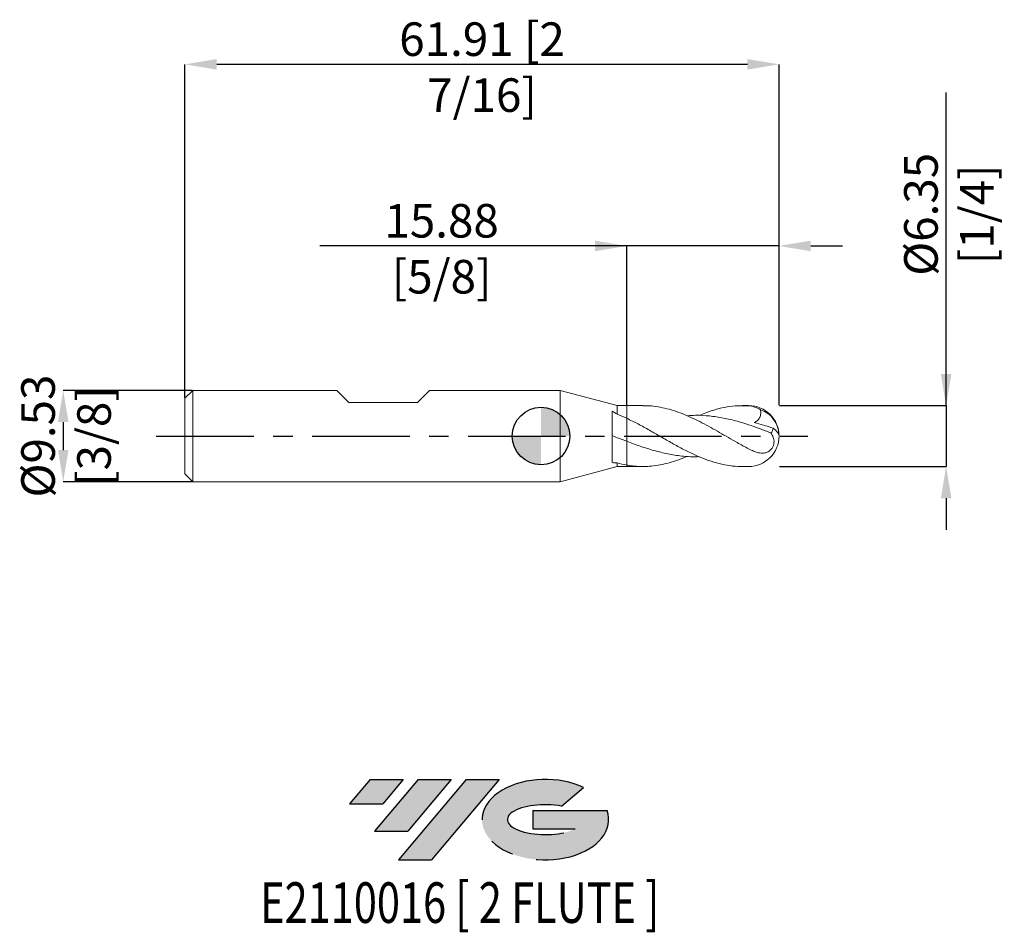
# Model space of a CAD drawing. Units: millimetres. Extents: x -54 to 48, y -52 to 43.
import ezdxf
from ezdxf.enums import TextEntityAlignment as Align

# ---------------------------------------------------------------- set-up
doc = ezdxf.new("R2010")
doc.units = ezdxf.units.MM
doc.header["$PDSIZE"] = -1
doc.linetypes.add('CENTERX2', pattern=[20.319999999999997, 12.7, -2.54, 2.54, -2.54])
for name, color, linetype in [('FORMAT', 2, 'Continuous'), ('중심선', 1, 'CENTERX2'), ('해칭선', 100, 'Continuous')]:
    doc.layers.add(name, color=color, linetype=linetype)
doc.layers.add('외형선', color=4, linetype='Continuous', lineweight=30)
doc.layers.add('치수문자_일반주서', color=7, linetype='Continuous', lineweight=15)
doc.styles.add('SLDTEXTSTYLE0', font='TXT', dxfattribs={"width": 0.75})
doc.dimstyles.new('SLDDIMSTYLE1', dxfattribs={"dimtxt": 3.5, "dimasz": 3.302, "dimexe": 0, "dimexo": 0.0625, "dimgap": 0.875, "dimtad": 1, "dimrnd": 1e-09, "dimzin": 12, "dimdsep": 46, "dimtxsty": 'SLDTEXTSTYLE0', "dimsah": 1, "dimcen": 0.09, "dimadec": 0, "dimazin": 3, "dimtfac": 1, "dimtmove": 0, "dimatfit": 0, "dimfxl": 1, "dimfrac": 2, "dimtolj": 1, "dimtzin": 12, "dimarcsym": 0})

# ---------------------------------------------------------------- blocks, each defined once
blk = doc.blocks.new('블럭10')
at = {"layer": '중심선'}
for p, q in [((2.268634060543552, 16.24717430164393), (0.1404042013395286, 13.71084872107135)), ((2.268634060543552, 16.24717430164393), (5.714909304380834, 16.24717430164393)), ((7.28139805157953, 16.24717430164393), (2.750260043222114, 10.84717430164391)), ((5.714909304380834, 16.24717430164393), (3.58671253028996, 13.71088815037384)), ((12.29416204261559, 16.24717430164393), (5.245725140726316, 7.84717430164391)), ((10.72767329541681, 16.24717430164393), (6.196535287059397, 10.84717430164391)), ((7.28139805157953, 16.24717430164393), (10.72767329541681, 16.24717430164393)), ((15.74043728645272, 16.24717430164393), (8.692000384563599, 7.84717430164391)), ((12.29416204261559, 16.24717430164393), (15.74043728645272, 16.24717430164393)), ((22.22332737316547, 13.45928029700563), (24.52862924686651, 15.39360700705356)), ((0.1404042013395286, 13.71084872107135), (3.58671253028996, 13.71088815037384)), ((19.22039502424796, 13.00717430171391), (19.22036997980202, 11.08717430171403)), ((19.22039502424796, 13.00717430171391), (26.96566020931264, 13.00717430171391)), ((2.750260043222114, 10.84717430164391), (6.196535287059397, 10.84717430164391)), ((19.22036997980202, 11.08717430171403), (23.66174974927406, 11.08717430171406)), ((5.245725140726316, 7.84717430164391), (8.692000384563599, 7.84717430164391))]:
    blk.add_line(p, q, dxfattribs=at)
for centre, major_axis, ratio, start_param, end_param in [((20.54032771741204, 12.0471743016438), (6.600054785286829, -1.261213355974178e-13), 0.636358354079598, 0.9219305317359503, 6.513795318482858), ((20.54032771746488, 12.04717430159265), (3.960054785062283, 1.540847449632565e-10), 0.3939339440162632, 1.131841032648279, 5.62031148352944)]:
    blk.add_ellipse(centre, major_axis=major_axis, ratio=ratio, start_param=start_param, end_param=end_param, dxfattribs=at)
at = {"layer": 'FORMAT', "color": 2, "style": 'SLDTEXTSTYLE0', "width": 0.75}
blk.add_attdef('AUTOATTR0', text='', height=4.233333333333333, dxfattribs=at).set_placement((4.408487351596664, -0.0412997538344756), align=Align.BOTTOM_LEFT)
blk = doc.blocks.new('_D')
at = {"layer": 'Defpoints', "color": 0}
for p in [(8.924630657015577, 19.82667470814031), (8.924630657015577, 3.176074928723904), (24.79963065701558, 3.176074928723897)]:
    blk.add_point(p, dxfattribs=at)
at = {"layer": '치수문자_일반주서', "color": 0, "lineweight": -2}
for p, q in [((8.924630657015577, 19.82667470814031), (-23.05436934298442, 19.82667470814031)), ((5.622630657015577, 19.82667470814031), (2.320630657015577, 19.82667470814031)), ((8.924630657015577, 3.238574928723904), (8.924630657015577, 19.82667470814031)), ((24.79963065701558, 19.82667470814031), (8.924630657015577, 19.82667470814031)), ((24.79963065701558, 3.238574928723897), (24.79963065701558, 19.82667470814031)), ((28.10163065701558, 19.82667470814031), (31.40363065701558, 19.82667470814031))]:
    blk.add_line(p, q, dxfattribs=at)
at = {"layer": '치수문자_일반주서', "color": 0}
for points in [[(5.622630657015577, 19.27634137480698), (5.622630657015577, 20.37700804147364), (8.924630657015577, 19.82667470814031)], [(28.10163065701558, 20.37700804147364), (28.10163065701558, 19.27634137480698), (24.79963065701558, 19.82667470814031)]]:
    blk.add_solid(points, dxfattribs=at)
at = {"layer": '치수문자_일반주서', "color": 0, "insert": (-10.36686934298442, 24.20167470814031), "char_height": 3.5, "attachment_point": 2, "style": 'SLDTEXTSTYLE0'}
blk.add_mtext('\\A1;15.88 [5/8]', dxfattribs=at)
blk = doc.blocks.new('_D_1')
at = {"layer": 'Defpoints', "color": 0}
for p in [(-37.11286934298443, 38.76357492872395), (-37.11286934298443, 3.953574928723891), (24.79963065701558, 3.176074928723896)]:
    blk.add_point(p, dxfattribs=at)
at = {"layer": '치수문자_일반주서', "color": 0, "lineweight": -2}
for p, q in [((-37.11286934298443, 4.01607492872389), (-37.11286934298444, 38.76357492872395)), ((21.49763065701558, 38.76357492872395), (-33.81086934298444, 38.76357492872395)), ((24.79963065701558, 3.238574928723896), (24.79963065701558, 38.76357492872395))]:
    blk.add_line(p, q, dxfattribs=at)
at = {"layer": '치수문자_일반주서', "color": 0}
for points in [[(-33.81086934298444, 39.31390826205729), (-33.81086934298444, 38.21324159539062), (-37.11286934298444, 38.76357492872395)], [(21.49763065701558, 38.21324159539062), (21.49763065701558, 39.31390826205729), (24.79963065701558, 38.76357492872395)]]:
    blk.add_solid(points, dxfattribs=at)
at = {"layer": '치수문자_일반주서', "color": 0, "insert": (-6.156619342984428, 43.13857492872395), "char_height": 3.5, "attachment_point": 2, "style": 'SLDTEXTSTYLE0'}
blk.add_mtext('\\A1;61.91 [2 7/16]', dxfattribs=at)
blk = doc.blocks.new('_D_2')
at = {"layer": 'Defpoints', "color": 0}
for p in [(-36.30286934298442, 4.7635749287239), (-49.80286934298442, -4.761425071276157), (-36.30286934298442, -4.761425071276106)]:
    blk.add_point(p, dxfattribs=at)
at = {"layer": '치수문자_일반주서', "color": 0, "lineweight": -2}
for p, q in [((-36.36536934298442, 4.7635749287239), (-49.80286934298445, 4.763574928723849)), ((-49.80286934298444, 1.46157492872385), (-49.80286934298443, -1.459425071276157)), ((-36.36536934298442, -4.761425071276106), (-49.80286934298442, -4.761425071276157))]:
    blk.add_line(p, q, dxfattribs=at)
at = {"layer": '치수문자_일반주서', "color": 0}
for points in [[(-49.2525360096511, 1.461574928723852), (-50.35320267631777, 1.461574928723848), (-49.80286934298445, 4.763574928723849)], [(-50.35320267631776, -1.459425071276159), (-49.2525360096511, -1.459425071276155), (-49.80286934298442, -4.761425071276157)]]:
    blk.add_solid(points, dxfattribs=at)
at = {"layer": '치수문자_일반주서', "color": 0, "insert": (-54.17786934298444, 0.0010749287238838), "char_height": 3.5, "attachment_point": 2, "rotation": 90.00000000000021, "style": 'SLDTEXTSTYLE0'}
blk.add_mtext('\\A1;%%c9.53 [3/8]', dxfattribs=at)
blk = doc.blocks.new('_D_3')
at = {"layer": 'Defpoints', "color": 0}
for p in [(24.79963065701558, 3.176074928723896), (24.79963065701558, -3.173925071276104), (42.21213065701569, -3.173925071276039)]:
    blk.add_point(p, dxfattribs=at)
at = {"layer": '치수문자_일반주서', "color": 0, "lineweight": -2}
for p, q in [((42.21213065701567, 3.17607492872396), (42.21213065701556, 35.81132492872396)), ((42.21213065701566, 6.478074928723959), (42.21213065701564, 9.780074928723959)), ((24.86213065701558, 3.176074928723897), (42.21213065701567, 3.17607492872396)), ((42.21213065701567, 3.17607492872396), (42.21213065701569, -3.173925071276042)), ((24.86213065701558, -3.173925071276103), (42.21213065701569, -3.173925071276042)), ((42.21213065701571, -6.475925071276041), (42.21213065701572, -9.77792507127604))]:
    blk.add_line(p, q, dxfattribs=at)
at = {"layer": '치수문자_일반주서', "color": 0}
for points in [[(41.66179732368232, 6.478074928723958), (42.76246399034899, 6.478074928723961), (42.21213065701567, 3.17607492872396)], [(42.76246399034904, -6.475925071276039), (41.66179732368237, -6.475925071276043), (42.21213065701569, -3.173925071276042)]]:
    blk.add_solid(points, dxfattribs=at)
at = {"layer": '치수문자_일반주서', "color": 0, "insert": (37.83713065701561, 23.12382492872395), "char_height": 3.5, "attachment_point": 2, "rotation": 90.00000000000018, "style": 'SLDTEXTSTYLE0'}
blk.add_mtext('\\A1;%%c6.35 [1/4]', dxfattribs=at)
blk = doc.blocks.new('SW_DOWELSYMBOL_0')
at = {"linetype": 'Continuous', "lineweight": 0}
h = blk.add_hatch(color=0, dxfattribs=at)
edge = h.paths.add_edge_path(flags=0)
edge.add_arc((0, 0), 3.000000000000001, 0, 90)
edge.add_line((0, 3.000000000000001), (0, 0))
edge.add_line((0, 0), (3.000000000000001, 0))
h = blk.add_hatch(color=0, dxfattribs=at)
edge = h.paths.add_edge_path(flags=0)
edge.add_arc((0, 0), 3.000000000000001, 180, 270.0000000000007)
edge.add_line((0, -3.000000000000001), (0, 0))
edge.add_line((0, 0), (-3.000000000000001, 0))
at = {"layer": '해칭선', "color": 0}
blk.add_circle((0, 0), 3.000000000000001, dxfattribs=at)

msp = doc.modelspace()

# ---------------------------------------------------------------- hatches: boundary and pattern name
at = {"layer": '중심선'}
for points in [[(-14.38198297072878, -35.7989250712761), (-17.82825821456607, -35.7989250712761), (-19.95648807377009, -38.3352506518487), (-16.51017974481966, -38.33521122254621)], [(-9.369218979692803, -35.7989250712761), (-12.81549422353008, -35.7989250712761), (-17.3466322318875, -41.19892507127612), (-13.90035698805022, -41.19892507127612)], [(-4.356454988656908, -35.7989250712761), (-7.802730232494024, -35.7989250712761), (-14.8511671343833, -44.19892507127612), (-11.40489189054602, -44.19892507127612)]]:
    msp.add_hatch(color=256, dxfattribs=at).paths.add_polyline_path(points, flags=0)
h = msp.add_hatch(color=256, dxfattribs=at)
edge = h.paths.add_edge_path(flags=0)
edge.add_ellipse((0.4434354423552636, -39.99892507132738), major_axis=(3.960054785062283, 1.540882976769353e-10), ratio=0.3939339440162628, start_angle=39.99803423149251, end_angle=342.90460819391564, ccw=False)
edge.add_line((2.12643509805586, -38.58681907591438), (4.431736971756925, -36.65249236586649))
edge.add_ellipse((0.4434354423024169, -39.99892507127625), major_axis=(6.600054785286829, -1.27897692436818e-13), ratio=0.636358354079598, start_angle=39.99873849337385, end_angle=368.4976242363724)
edge.add_line((6.868767934203027, -39.03892507120613), (-0.87649725086166, -39.03892507120613))
edge.add_line((-0.87649725086166, -39.03892507120613), (-0.876522295307594, -40.95892507120602))
edge.add_line((-0.876522295307594, -40.95892507120602), (3.564857474164444, -40.95892507120599))

# ---------------------------------------------------------------- linework, layer by layer
at = {"color": 1, "linetype": 'Continuous', "lineweight": 15}
for p, q in [((10.61483594282073, 3.176074928723896), (8.92463065701558, 3.176074928723896)), ((21.62463065701558, 3.176074928723896), (20.98974394726648, 3.176074928723896)), ((8.92463065701558, -3.173925071276103), (10.61380851798716, -3.173925071276103)), ((20.98974394726649, -3.173925071276103), (21.62463065701558, -3.173925071276103))]:
    msp.add_line(p, q, dxfattribs=at)
for centre, radius, start, end in [((21.62463065701558, 0.0010749287238966), 3.175, 0, 90), ((21.94462496536145, 0.0603363153570745), 2.838700673224965, 1.063259670989681, 71.15743772997439), ((21.62463065701558, 0.0010749287238966), 3.175, 270.0000000000007, 0), ((23.28059938311502, -0.5508465491989688), 1.642384184047218, 23.84127197819459, 56.7954524591802)]:
    msp.add_arc(centre, radius, start, end, dxfattribs=at)
for points, knots in [([(21.62463065701559, -1.32594681678062), (21.22859571044133, -1.112372191396452), (20.52770392455451, -0.7343936773777449), (19.51964145479344, -0.1541091793045724), (18.60393160847205, 0.3772193862712558), (17.68478435629276, 0.8977240089422862), (16.76857393300777, 1.393034279833132), (15.851042997041, 1.851440687568907), (14.93499773458189, 2.255304423580821), (14.01873275756045, 2.598713449202881), (13.10511408787539, 2.870255680636397), (12.18825736452314, 3.057759554797304), (11.35964475113556, 3.167722607102762), (10.83417732126186, 3.161207701879516), (10.61483594282073, 3.158488240670619)], [0, 0, 0, 0, 0.1078871093830323, 0.1909356470274542, 0.2745643240321827, 0.3576121263551571, 0.4412362947566662, 0.5242325820199598, 0.6078033744244159, 0.6906269000504665, 0.7740248904660354, 0.8568482016497247, 0.9402453682352414, 1, 1, 1, 1]), ([(16.45672124619366, 2.146319485035713), (16.68927566345833, 2.245675533420913), (17.29402613023436, 2.504047820409515), (18.27072372965937, 2.813293544784669), (19.3876837213178, 3.062566795974883), (20.50583557157017, 3.191334203781188), (21.25165915024945, 3.167101247802397), (21.62463065700807, 3.154982829502146)], [0, 0, 0, 0, 0.1349909235808797, 0.3510396620553504, 0.5671302150816537, 0.7835304480488896, 1, 1, 1, 1]), ([(22.86143679002904, 2.746909893414726), (22.66482228464666, 2.86672495127004), (22.46231636474962, 2.960843162591656), (22.04963266044843, 3.097808524499658), (21.83756467285913, 3.140834248173624), (21.62463065701538, 3.154982829501659)], [0, 0, 0, 0, 0.5, 0.5, 1, 1, 1, 1]), ([(23.94966117210202, 0.3337885232681009), (23.56121100378727, 0.4833455650058185), (22.78414833403731, 0.7825221482901206), (21.61797890423425, 1.192507109483611), (20.35697763441638, 1.578296969185276), (19.00142109270027, 1.904295180853523), (17.55186629306998, 2.114820240838777), (16.29536327693125, 2.191605467970632), (15.52204794400658, 2.135605235254459), (15.23192027437257, 2.114595413872204)], [0, 0, 0, 0, 0.1336972957299694, 0.2674504634893136, 0.4013651166203542, 0.5676316259157518, 0.7338984805904016, 0.9001656757271405, 1, 1, 1, 1]), ([(22.86143679002905, 2.746909893414729), (22.88398665311232, 2.613619251200022), (22.89410876799212, 2.477910910378265), (22.87434591217803, 2.203147003639392), (22.84368937572478, 2.067798104492901), (22.7315879244094, 1.821538343201354), (22.64976879853466, 1.711903038906093), (22.45229773929914, 1.536743347510582), (22.33665240097268, 1.470063884960165), (22.21680368044253, 1.422375350746547)], [0, 0, 0, 0, 0.25, 0.25, 0.5, 0.5, 0.75, 0.75, 1, 1, 1, 1]), ([(8.924630657013264, 1.854036447432962), (9.320026742067316, 1.66047843513769), (10.11043756110479, 1.273549093111821), (11.2953831467668, 0.6109881049433565), (12.47979726467492, -0.0735049127469225), (13.6644766421009, -0.756260996032501), (14.85005569871299, -1.403611716470031), (16.01376112052683, -1.974736993273267), (17.15400456058089, -2.448599570935816), (18.27073326362753, -2.814351334343958), (19.38768092922355, -3.056555292759449), (20.29420591298775, -3.174017658849122), (20.82840100329984, -3.161588896619603), (20.98974394726649, -3.157835037543885)], [0, 0, 0, 0, 0.0982968199412341, 0.1964988347011771, 0.2946624099260941, 0.3928442981590602, 0.4911010675019171, 0.5894499040627909, 0.6820903714269987, 0.7746337243643712, 0.8671949883474441, 0.959888902121826, 1, 1, 1, 1]), ([(21.62463065701558, -1.325946816780787), (21.80094593527356, -1.418434889430071), (21.97414782658487, -1.501803719477925), (22.320211564668, -1.641681229235867), (22.49483306806768, -1.698877961361582), (22.83968891920211, -1.772300208896803), (23.00868770080712, -1.78902443032852), (23.26260919682977, -1.770400065937379), (23.34575608478654, -1.756891269864346), (23.50900739296231, -1.712163807820698), (23.59013847497806, -1.680490270745628), (23.82371147194102, -1.55435094573587), (23.9685108267244, -1.426731429569221), (24.1886618830982, -1.087872587322722), (24.25498190476394, -0.8869363586656104), (24.28844567652678, -0.4942474291602495), (24.25828905395187, -0.30915635815774), (24.14164242371914, 0.0298226932051087), (24.05525903596962, 0.1854448457660187), (23.94966117206948, 0.3337885232807075)], [0, 0, 0, 0, 0.1250000000000009, 0.1250000000000009, 0.2500000000000018, 0.2500000000000018, 0.3750000000000028, 0.3750000000000028, 0.4375000000000032, 0.4375000000000032, 0.5000000000000036, 0.5000000000000036, 0.6250000000000027, 0.6250000000000027, 0.7500000000000018, 0.7500000000000018, 0.875000000000001, 0.875000000000001, 1, 1, 1, 1]), ([(23.94966117206948, 0.3337885232807093), (24.02267754363601, 0.377841472624178), (24.08096644241915, 0.4448380727823958), (24.15892485852106, 0.6146694650515798), (24.17823028877195, 0.716974536405107), (24.18001763498413, 0.8233705428986045)], [0, 0, 0, 0, 0.5000000000000002, 0.5000000000000002, 1, 1, 1, 1]), ([(16.45672124619368, -2.144169627587917), (16.33858195790659, -2.150822325667908), (15.73725409240797, -2.184684496282363), (14.6527361926387, -2.096850053719888), (13.2031678684616, -1.879399592877226), (11.76529075564651, -1.522225451106888), (10.33911835166473, -1.071691357035627), (9.39612866694468, -0.7198354632374241), (8.92463065701265, -0.543906334428385)], [0, 0, 0, 0, 0.0470543178698085, 0.2395060350997123, 0.4319581350067818, 0.6244106118810587, 0.8122040443080313, 1, 1, 1, 1]), ([(15.23192027437257, -2.112445556424409), (15.1320935044376, -2.157028065143357), (14.72817070887153, -2.33741947284728), (14.01873267086206, -2.594231533245244), (13.10512984159728, -2.867986958966267), (12.18819479710601, -3.058387752192987), (11.3847848354601, -3.152866081833007), (10.68874451320655, -3.179692190319351), (10.10409696864393, -3.165773531007946), (9.514894365211159, -3.118339574679509), (9.121573691770696, -3.056268832517923), (8.924630657015584, -3.025188848280442)], [0, 0, 0, 0, 0.0474543109286738, 0.1920114007941612, 0.3375711400587808, 0.4821278556445758, 0.6276861570269752, 0.7201085125008742, 0.8127913631983219, 0.9062611259622206, 1, 1, 1, 1])]:
    msp.add_open_spline(points, degree=3, knots=knots, dxfattribs=at)
msp.add_open_spline([(22.21680368044253, 1.422375350746549), (22.86226209999994, 1.242979703967568), (23.52034614556695, 1.040858064359942), (24.18001763498413, 0.8233705428986311)], degree=3, dxfattribs=at)
at = {"layer": '외형선', "linetype": 'Continuous', "lineweight": 15}
for p, q in [((-36.30286934298442, 4.763574928723889), (-37.11286934298441, 3.953574928723891)), ((-36.30286934298442, 4.76357492872389), (-36.30286934298442, -4.761425071276108)), ((-21.29781934298453, 4.763574928723891), (-36.30286934298442, 4.763574928723891)), ((-20.02781934298455, 3.493574928723909), (-21.29781934298453, 4.763574928723891)), ((-12.89041934298442, 3.493574928723909), (-11.62041934298432, 4.763574928723891)), ((2.000000000000004, 4.763574928723895), (-11.62041934298432, 4.763574928723894)), ((7.924630657015581, 3.176074928723896), (2.000000000000004, 4.763574928723896)), ((2.000000000000004, 4.763574928723896), (2.000000000000004, -4.761425071276103)), ((-37.11286934298441, 3.953574928723891), (-37.11286934298441, -3.95142507127611)), ((-20.02781934298455, 3.493574928723909), (-12.89041934298442, 3.493574928723909)), ((8.924630657015577, 3.176074928723896), (7.924630657015581, 3.176074928723896)), ((7.924630657015581, 3.176074928723896), (7.924630657015581, 2.289359711094073)), ((8.924630657015577, 3.176074928723896), (8.92463065701558, 1.854036447431871)), ((7.404860491330353, -2.762893811446887), (7.404860491330353, 2.598480354894397)), ((7.924630657015581, -2.801866434876279), (7.924630657015581, -3.173925071276103)), ((8.92463065701558, -3.025188848280443), (8.92463065701558, -3.173925071276103)), ((-37.11286934298441, -3.95142507127611), (-36.30286934298442, -4.761425071276108)), ((2.000000000000004, -4.761425071276103), (7.924630657015581, -3.173925071276103)), ((7.924630657015581, -3.173925071276103), (8.92463065701558, -3.173925071276103)), ((-36.30286934298442, -4.761425071276108), (2.000000000000004, -4.761425071276103))]:
    msp.add_line(p, q, dxfattribs=at)
for points in [[(7.40470062675771, 2.598483217010042), (7.577809371960771, 2.497526099938385), (7.750921450777294, 2.394267740847332), (7.924630657015581, 2.289359711094072)], [(8.92463065701072, 1.854036447434162), (8.594168928058075, 2.009717646064236), (8.258090829200544, 2.156055857734063), (7.924630657015592, 2.289359711094068)], [(7.924630657015581, -2.801866434876279), (7.749570888770452, -2.796154952186876), (7.576600858458371, -2.78313420682133), (7.404860491330331, -2.762862122136896)], [(8.924630657015602, -3.025188848280483), (8.594168928061439, -2.967197043780139), (8.258090829202288, -2.892190863587723), (7.924630657015745, -2.801866434876295)]]:
    msp.add_open_spline(points, degree=3, dxfattribs=at)
for points, knots in [([(8.924630657015577, 1.854036447434296), (8.924630657015577, 1.70007014066883), (8.924630657015577, 1.505973264801995), (8.924630657015577, 1.078334495782298), (8.924630657015577, 0.8459952975790438), (8.924630657015577, 0.3941995085700979), (8.924630657015577, 0.1753338294828679), (8.924630657015577, -0.218390526645483), (8.924630657015577, -0.3934962224198437), (8.924630657015577, -0.5439063344295063)], [0, 0, 0, 0, 0.25, 0.25, 0.5, 0.5, 0.75, 0.75, 1, 1, 1, 1]), ([(8.92463065701558, 1.854036447434297), (8.92463065701558, 1.700070140668831), (8.92463065701558, 1.505973264801996), (8.92463065701558, 1.078334495782299), (8.92463065701558, 0.8459952975790443), (8.92463065701558, 0.3941995085700984), (8.92463065701558, 0.175333829482868), (8.92463065701558, -0.2183905266454832), (8.92463065701558, -0.3934962224198443), (8.92463065701558, -0.543906334429507)], [0, 0, 0, 0, 0.25, 0.25, 0.5, 0.5, 0.75, 0.75, 1, 1, 1, 1]), ([(8.924630657012631, -0.5439063344283804), (8.673086380970233, -0.4477358003589746), (8.418292082494222, -0.3494171604751449), (7.909444725915328, -0.1512575541109089), (7.657050873574478, -0.0516405784815008), (7.404860491330353, 0.0478002439800709)], [0, 0, 0, 0, 0.5, 0.5, 1, 1, 1, 1]), ([(8.924630657015484, -0.5439063344294689), (8.924630657015484, -0.6207872815249316), (8.924630657015484, -0.7288977835829015), (8.924630657015484, -1.025115609047998), (8.924630657015484, -1.21403709891462), (8.924630657015484, -1.665377224896175), (8.924630657015484, -1.927809765603612), (8.924630657015484, -2.477084692720711), (8.924630657015484, -2.762399784896852), (8.924630657015484, -3.025188848278722)], [0, 0, 0, 0, 0.25, 0.25, 0.5, 0.5, 0.75, 0.75, 1, 1, 1, 1]), ([(8.92463065701548, -0.5439063344294681), (8.92463065701548, -0.6207872815251798), (8.924630657015484, -0.7288977835836044), (8.92463065701548, -1.025115609050167), (8.92463065701548, -1.214037098917814), (8.92463065701548, -1.665377224901737), (8.92463065701548, -1.92780976561051), (8.924630657015484, -2.477084692729802), (8.92463065701548, -2.762399784906769), (8.924630657015484, -3.02518884828892)], [0, 0, 0, 0, 0.25, 0.25, 0.4999999999999999, 0.4999999999999999, 0.75, 0.75, 1, 1, 1, 1])]:
    msp.add_open_spline(points, degree=3, knots=knots, dxfattribs=at)
at = {"layer": '중심선', "ltscale": 0.8}
msp.add_line((-40.11286934298442, 0.0010749287238888), (27.79963065701558, 0.0010749287238971), dxfattribs=at)
at = {"layer": '해칭선'}
msp.add_circle((0, 0), 3.000000000000002, dxfattribs=at)

# ---------------------------------------------------------------- block references
at = {"color": 7, "linetype": 'Continuous'}
ref = msp.add_blockref('블럭10', (-20.09689227510962, -52.04609937292004), dxfattribs=at)
ref.add_attrib('AUTOATTR0', 'E2110016 [ 2 FLUTE ]', dxfattribs={"layer": 'FORMAT', "color": 2, "height": 4.233333333333333, "style": 'SLDTEXTSTYLE0', "width": 0.75}).set_placement((-29.2781875638509, -52.08739912675452), align=Align.BOTTOM_LEFT)
at = {"layer": '해칭선'}
msp.add_blockref('SW_DOWELSYMBOL_0', (0, 0), dxfattribs=at)

# ---------------------------------------------------------------- dimensions: what is measured, and where the dimension line sits
at = {"layer": '치수문자_일반주서'}
for base, p1, p2, picture, middle in [((-37.11286934298444, 38.76357492872395), (24.79963065701558, 3.176074928723896), (-37.11286934298443, 3.953574928723891), '_D_1', (-6.156619342984428, 38.76357492872395)), ((8.924630657015577, 19.82667470814031), (24.79963065701558, 3.176074928723897), (8.924630657015577, 3.176074928723904), '_D', (-10.36686934298442, 19.82667470814031))]:
    dim = msp.add_linear_dim(base=base, p1=p1, p2=p2, dimstyle='SLDDIMSTYLE1', dxfattribs=at)
    dim.commit()
    dim.dimension.update_dxf_attribs({"geometry": picture, "text_midpoint": middle, "dimtype": 160})
for base, p1, p2, picture, middle in [((42.21213065701569, -3.173925071276042), (24.79963065701558, 3.176074928723896), (24.79963065701558, -3.173925071276104), '_D_3', (42.21213065701561, 23.12382492872397)), ((-49.80286934298442, -4.761425071276157), (-36.30286934298442, 4.7635749287239), (-36.30286934298442, -4.761425071276106), '_D_2', (-49.80286934298444, 0.0010749287239001))]:
    dim = msp.add_linear_dim(base=base, p1=p1, p2=p2, angle=90.0000000000002, text='%%c<>', dimstyle='SLDDIMSTYLE1', dxfattribs=at)
    dim.commit()
    dim.dimension.update_dxf_attribs({"geometry": picture, "text_midpoint": middle, "dimtype": 160})

doc.saveas('drawing.dxf')
